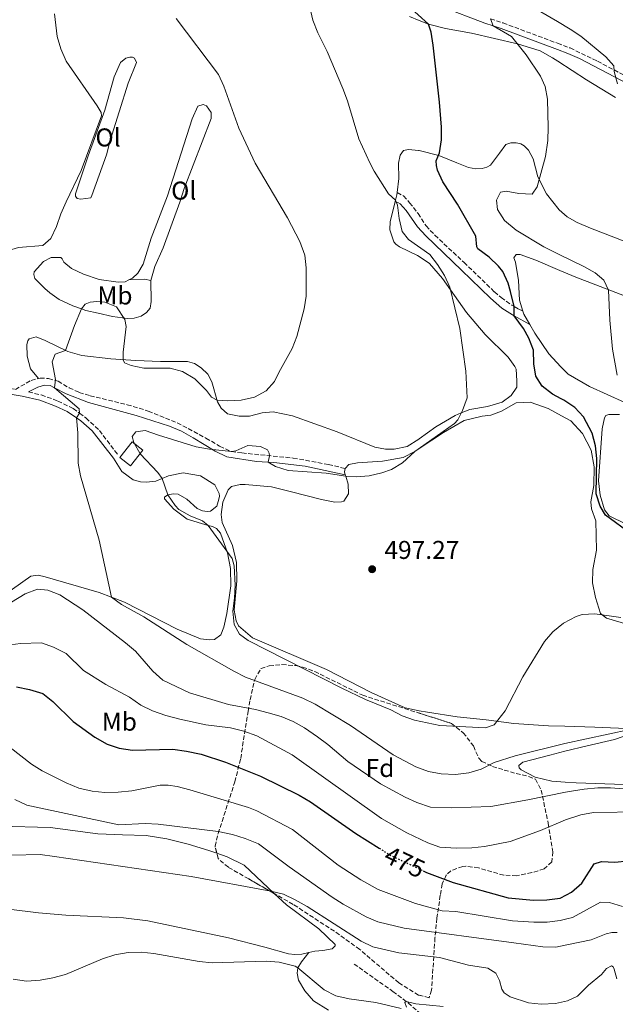
# Model space of a CAD drawing. Units: metres. Extents: x 607771 to 611229, y 4708448 to 4710814.
# Drawn here: x 610489 to 610720, y 4708923 to 4709306 of the extents above; entities that cross this region are included whole.
import ezdxf
from ezdxf.enums import TextEntityAlignment as Align

# ---------------------------------------------------------------- set-up
doc = ezdxf.new("R2010")
doc.units = ezdxf.units.M
doc.header["$MEASUREMENT"] = 0
for name, pattern in [('DGN Style 1', [1.045693079995523, 0.001739921930109024, -1.043953158065414]), ('DGN Style 3', [2.435890702152634, 1.739921930109024, -0.6959687720436097]), ('DGN Style 5', [1.217945351076317, 0.5219765790327072, -0.6959687720436097])]:
    doc.linetypes.add(name, pattern=pattern)
for name, color, linetype, lineweight in [('Barranco lineal', 142, 'DGN Style 3', 13), ('Camino', 7, 'DGN Style 3', 0), ('Cauce permanente no visto', 142, 'DGN Style 1', 13), ('Cota de curva de nivel directora', 7, 'Continuous', 0), ('Cota de punto acotado terreno', 7, 'Continuous', 0), ('Curva de nivel directora', 30, 'Continuous', 30), ('Curva de nivel directora no vista', 30, 'DGN Style 5', 30), ('Curva de nivel intermedia', 30, 'Continuous', 0), ('Edificio', 1, 'Continuous', 13), ('Etiqueta de uso rústico', 92, 'Continuous', 0), ('Etiqueta de zona arbolada', 92, 'Continuous', 0), ('Línea de cambio de uso (parcela vista)', 92, 'Continuous', 0), ('Margen derecho', 7, 'Continuous', 0), ('Punto acotado terreno (símbolo)', 7, 'Continuous', 0), ('Zona arbolada', 92, 'DGN Style 3', 0)]:
    doc.layers.add(name, color=color, linetype=linetype, lineweight=lineweight)
doc.styles.add('Style-Arial', font='arial.ttf')

# ---------------------------------------------------------------- blocks, each defined once
blk = doc.blocks.new('5PATER')
at = {"layer": 'Cauce permanente no visto', "linetype": 'Continuous', "lineweight": 0}
h = blk.add_hatch(color=51, dxfattribs=at)
edge = h.paths.add_edge_path()
edge.add_ellipse((0, 0), major_axis=(-0.1095731443231308, -0.1110710700762829), ratio=0.9994222409660317, start_angle=0, end_angle=360)

msp = doc.modelspace()

# ---------------------------------------------------------------- linework, layer by layer
at = {"layer": 'Barranco lineal', "color": 142, "linetype": 'DGN Style 3', "lineweight": 13}
msp.add_polyline3d([(610618.7199999997, 4708938.460000001, 457.75), (610633.8099999996, 4708927.800000001, 456.6300000000047), (610639.7199999997, 4708923.310000001, 455.4199999999983), (610645.6200000001, 4708918.279999999, 453.929999999993)], dxfattribs=at)
at = {"layer": 'Camino', "color": 7, "linetype": 'DGN Style 3', "lineweight": 0}
for points in [[(610671.7600000009, 4709306.130000002, 505), (610676.6700000016, 4709304.5, 505.3399999999964), (610697.8799999991, 4709296.570000002, 507.1600000000034), (610702.7600000007, 4709294.75, 507.5800000000017), (610713.370000001, 4709289.590000002, 508.7899999999937), (610729.2099999995, 4709281.27, 511.279999999999), (610733.729999999, 4709279.24, 511.979999999996), (610738.4200000007, 4709277.730000001, 512.6699999999983), (610744.6599999992, 4709276.42, 513.529999999999), (610757.9499999996, 4709272.800000001, 515.4400000000024), (610772.4800000006, 4709268.960000001, 517.0399999999937), (610779.7499999992, 4709266.640000001, 518.1699999999985), (610789.0199999985, 4709263.030000002, 519.1699999999984), (610798.6099999996, 4709258.960000001, 519.850000000006), (610802.670000001, 4709257.279999999, 519.9900000000055)], [(610635.4899999984, 4709238.5, 495.3300000000019), (610637.9299999992, 4709237.189999999, 495.729999999996), (610640.3299999976, 4709234.57, 496.1900000000024), (610643.5899999987, 4709230.37, 496.3099999999978), (610646.7100000012, 4709225.58, 496.5000000000001), (610650.1299999988, 4709221.930000001, 496.5399999999937), (610661.479999999, 4709211.310000001, 497.3099999999978), (610673.2899999976, 4709199.930000001, 498.7299999999959), (610675.9299999997, 4709197.680000001, 499), (610680.1000000003, 4709194.740000002, 499.7400000000054), (610681.0300000003, 4709194.16, 499.9999999999999), (610682.690000001, 4709193.140000002, 500.4600000000065), (610684.3799999985, 4709192.439999999, 501.3600000000006)], [(610359.190000001, 4709185.330000003, 478.8200000000071), (610365.0000000002, 4709184.380000002, 479.1900000000024), (610395.7899999976, 4709179.2, 480.6699999999983), (610439.0300000017, 4709170.640000002, 483.3800000000047), (610443.3599999989, 4709170.020000001, 483.6499999999942), (610449.0199999984, 4709169.720000001, 484.3200000000071), (610453.9499999993, 4709168.930000001, 484.529999999999), (610460.9699999979, 4709167.500000002, 485.2700000000041), (610475.3199999998, 4709163.880000001, 486.300000000003), (610486.9999999986, 4709161.930000002, 487.4100000000035), (610493.0799999983, 4709165.460000001, 488.1900000000024), (610496.0100000009, 4709166.210000002, 488.5700000000071)], [(610496.0100000009, 4709166.210000002, 488.5700000000071), (610496.620000001, 4709166.37, 488.6499999999942), (610499.909999999, 4709166.170000002, 489.3600000000007), (610503.579999997, 4709165.119999999, 490.1199999999953), (610507.8299999983, 4709162.610000002, 490.949999999997), (610511.789999999, 4709160.77, 491.8899999999995), (610516.0499999992, 4709159.510000001, 492.8399999999964), (610530.4200000014, 4709156.000000002, 493.9900000000052), (610538.6499999971, 4709153.550000002, 494.1100000000006), (610549.9300000002, 4709149.000000001, 493.7700000000042), (610561.1000000016, 4709142.99, 494.0800000000018), (610566.4300000003, 4709139.87, 494.7700000000042), (610570.999999999, 4709137.750000001, 494.979999999996), (610575.1000000006, 4709137.220000002, 495.320000000007), (610595.0399999984, 4709135.25, 494.8200000000071), (610608.730000001, 4709132.74, 494.8099999999977), (610615.1999999997, 4709131.230000001, 494.7100000000065)], [(610492.0799999969, 4709160.99, 487.8399999999966), (610497.0399999992, 4709159.800000002, 488.1199999999955), (610503.4699999974, 4709157.440000001, 488.8699999999955), (610509.4499999988, 4709154.500000002, 489.7200000000012), (610511.8999999985, 4709152.710000001, 490), (610514.44, 4709150.850000001, 490.2899999999937), (610519.6499999979, 4709145.920000001, 491.1199999999953), (610526.8299999973, 4709136.58, 491.9499999999972)]]:
    msp.add_polyline3d(points, dxfattribs=at)
at = {"layer": 'Curva de nivel directora', "color": 30, "linetype": 'Continuous', "lineweight": 30, "flags": 128}
for points, elevation in [([(610653.229999999, 4709242.74), (610651.1500000004, 4709247.279999999), (610650.7199999989, 4709249.040000001), (610650.6699999998, 4709250.86), (610651.9799999995, 4709254.01), (610652.7499999985, 4709258.990000002), (610652.7399999995, 4709263.970000002), (610651.9500000007, 4709273.690000001), (610649.4200000003, 4709295.900000001), (610648.7199999985, 4709300.859999999), (610647.6999999993, 4709304.04), (610635.6299999993, 4709315.050000003)], 500.0000000000003), ([(610726.7799999999, 4709105.560000001), (610716.5099999993, 4709113.07), (610714.3900000004, 4709116.53), (610712.8399999992, 4709121.289999999), (610713.1299999997, 4709135.030000002), (610712.62, 4709140.070000002), (610711.29, 4709144.890000001), (610707.9999999999, 4709151.280000002), (610704.6200000005, 4709154.970000001), (610700.3699999991, 4709157.78), (610699.3200000008, 4709158.320000002), (610695.9199999988, 4709160.050000002), (610691.8899999987, 4709163.150000002), (610689.4700000002, 4709167.130000001), (610688.6799999991, 4709171.880000004), (610688.5199999983, 4709177.160000003), (610686.7199999989, 4709181.830000001), (610684.5599999996, 4709185.650000001), (610680.9699999999, 4709190.590000001), (610681.0300000003, 4709194.16), (610679.610000001, 4709199.980000001), (610678.69, 4709203.289999999), (610676.5399999998, 4709207.810000001), (610674.8299999998, 4709209.920000001), (610671.2000000001, 4709213.340000001), (610666.9100000006, 4709216.61), (610666.4700000002, 4709217.390000001), (610666.1100000005, 4709221.580000003), (610658.94, 4709234), (610653.229999999, 4709242.74)], 500.0000000000003), ([(610487.4300000002, 4709046.29), (610492.5099999984, 4709045.279999999), (610497.6200000002, 4709043.690000001), (610501.5999999989, 4709040.529999999), (610509.4299999987, 4709032.830000003), (610517.8199999996, 4709026.640000001), (610522.6499999998, 4709023.990000002), (610527.3999999996, 4709022.42), (610532.5899999996, 4709021.670000002), (610548.2200000002, 4709022.050000002), (610553.4699999985, 4709021.289999999), (610559.2099999984, 4709020.12), (610568.6799999989, 4709016.91), (610582.3099999991, 4709011.52), (610597.3299999994, 4709004.09), (610601.7899999986, 4709001.52), (610619.3899999984, 4708989.270000001), (610628.4999999991, 4708983.53)], 475), ([(610645.5899999992, 4708974.730000001), (610646.899999999, 4708974.109999999), (610657.2100000001, 4708970.220000003), (610678.5999999985, 4708964.230000002), (610688.5299999992, 4708963.270000001), (610693.6900000003, 4708963.430000001), (610698.9000000005, 4708964.12), (610701.319999999, 4708965.390000002), (610703.3199999996, 4708966.449999999), (610707.3499999995, 4708969.84), (610712.1299999983, 4708977.400000001), (610714.9099999989, 4708978.289999999), (610720.1900000006, 4708978.11), (610725.1599999995, 4708978.630000001)], 475)]:
    msp.add_lwpolyline(points, dxfattribs=dict(at, elevation=elevation))
at = {"layer": 'Curva de nivel directora no vista', "color": 30, "linetype": 'DGN Style 5', "lineweight": 30, "elevation": 475, "flags": 128}
msp.add_lwpolyline([(610628.4999999991, 4708983.53), (610632.9699999995, 4708980.720000001), (610645.5899999992, 4708974.730000001)], dxfattribs=at)
at = {"layer": 'Curva de nivel intermedia', "color": 30, "linetype": 'Continuous', "lineweight": 0, "flags": 128}
for points, elevation in [([(610722.4800000016, 4709073.289999999), (610712.4200000011, 4709074.690000001), (610707.5000000015, 4709074.359999999), (610705.1299999999, 4709073.680000001), (610700.2200000016, 4709070.98), (610695.9900000002, 4709067.66), (610692.7400000005, 4709063.9), (610684.3200000004, 4709050.21), (610677.4699999996, 4709036.869999998), (610673.2400000006, 4709031.539999997), (610669.8800000012, 4709030.349999999), (610652.0700000012, 4709031.23), (610642.2099999996, 4709033.25), (610637.4500000009, 4709034.970000001), (610633.0000000007, 4709037.310000001), (610623.2199999995, 4709041.359999999), (610613.9700000003, 4709045.74), (610577.5400000013, 4709064.34), (610574.2100000009, 4709066.76), (610572.100000001, 4709070.470000001), (610571.530000001, 4709075.67), (610572.2199999995, 4709080.73), (610572.4400000006, 4709085.77), (610572.0300000017, 4709093.3), (610571.3000000007, 4709096.13), (610561.9000000019, 4709109.069999999), (610559.7500000015, 4709110.890000001), (610555.0100000007, 4709112.8), (610550.5700000017, 4709115.23), (610549.0600000008, 4709116.84), (610546.26, 4709120.980000001), (610544.0600000005, 4709127.329999999), (610542.3500000007, 4709129.57), (610535.4999999999, 4709136.910000001), (610533.0900000003, 4709141.359999998), (610532.4600000001, 4709143.580000001), (610533.8000000011, 4709145.480000001), (610537.5200000005, 4709145.960000001), (610542.6900000004, 4709144.09), (610557.2300000002, 4709139.649999999), (610562.4299999992, 4709138.730000001), (610571.0000000012, 4709137.749999999), (610572.7300000013, 4709138.06), (610577.3899999993, 4709140.109999999), (610582.3400000003, 4709139.74), (610584.98, 4709138.509999999), (610585.7199999999, 4709137.179999999), (610585.8000000003, 4709136.07), (610585.2900000007, 4709133.63), (610588.1800000007, 4709131.910000001), (610593.0600000002, 4709130.369999998), (610607.8900000006, 4709129.350000001), (610615.4700000001, 4709128.180000001), (610619.5600000005, 4709127.939999999), (610624.5499999995, 4709128.390000001), (610629.5300000017, 4709129.480000001), (610633.3300000015, 4709130.849999999), (610637.6100000018, 4709133.449999998), (610642.3799999994, 4709137.829999999), (610657.8200000002, 4709148.67), (610659.0800000008, 4709150.109999999), (610660.8800000001, 4709153.8), (610662.7300000008, 4709158.619999999), (610662.1600000008, 4709169.01), (610659.8600000008, 4709185.58), (610655.9300000013, 4709201.669999998), (610653.8500000006, 4709206.199999999), (610651.2000000017, 4709210.539999997), (610648.1200000016, 4709214.470000001), (610639.8800000006, 4709220.29), (610637.4100000006, 4709223.430000001), (610636.2900000009, 4709228.430000001), (610635.6200000005, 4709233.63), (610634.8700000015, 4709235.609999999), (610632.0900000009, 4709238.079999999), (610626.5700000002, 4709246.819999999), (610624.8500000011, 4709250.069999999), (610620.610000001, 4709259.439999999), (610616.1600000008, 4709274.150000001), (610614.2899999999, 4709279.039999999), (610608.1900000002, 4709293.349999999), (610604.6200000006, 4709300.699999998), (610602.7000000007, 4709305.630000001), (610600.8299999997, 4709313.600000001)], 495), ([(610457.7100000011, 4709166.189999999), (610457.9400000012, 4709180.369999999), (610458.3300000002, 4709184.140000001), (610459.8800000014, 4709188.91), (610464.9300000007, 4709198.05), (610470.9099999998, 4709206.449999999), (610474.1700000009, 4709210.249999999), (610478.4100000011, 4709213.31), (610483.4, 4709215.689999999), (610488.180000001, 4709217.140000001), (610497.6600000004, 4709217.930000001), (610500.8000000009, 4709220.679999999), (610502.9500000011, 4709225.31), (610504.6200000008, 4709230.25), (610506.6700000004, 4709234.930000001), (610512.5800000003, 4709247.119999998), (610520.4200000013, 4709268.42), (610520.2900000017, 4709269.67), (610518.8400000011, 4709272.279999998), (610506.7900000013, 4709289.599999999), (610504.6200000008, 4709294.380000002), (610503.2500000006, 4709299.179999998), (610502.2000000001, 4709308.05)], 485.0000000000001), ([(610549.5500000002, 4709306.199999999), (610565.9200000007, 4709284.399999999), (610568.0400000018, 4709279.859999999), (610573.850000001, 4709263.55), (610580.2400000015, 4709249.929999998), (610592.800000001, 4709228.679999999), (610597.5799999997, 4709219.539999999), (610599.4999999999, 4709214.140000001), (610600.0800000009, 4709209.179999999), (610600.1400000014, 4709203.359999998), (610600.0600000008, 4709198.210000001), (610599.3299999998, 4709193.26), (610596.3900000006, 4709182.58), (610594.6600000006, 4709177.890000001), (610589.4300000003, 4709168.560000001), (610587.8099999998, 4709165.060000001), (610584.4600000015, 4709161.350000001), (610579.9300000007, 4709158.960000001), (610574.7899999998, 4709157.83), (610569.5800000018, 4709157.529999998), (610565.4300000012, 4709157.74), (610563.2800000008, 4709158.880000001), (610561.3400000008, 4709161.48), (610556.7300000018, 4709166.09), (610551.990000001, 4709168.92), (610547.1500000019, 4709170.15), (610536.8800000012, 4709170.179999999), (610531.9800000016, 4709171.189999999), (610529.4800000006, 4709172.279999998), (610528.8800000014, 4709173.429999999), (610528.8800000014, 4709176.429999999), (610530.0100000004, 4709186.390000001), (610529.6100000001, 4709189.130000002), (610526.2900000009, 4709194.06), (610521.8099999994, 4709195.84), (610518.5900000007, 4709196.109999999), (610516.0300000014, 4709195.949999998), (610514.1400000004, 4709195.100000001), (610512.7100000001, 4709193.239999999), (610509.9100000014, 4709186.789999999), (610506.4300000013, 4709177.07), (610502.4900000007, 4709175.619999999), (610501.23, 4709172.740000002), (610502.6400000004, 4709165.84), (610502.150000001, 4709162.62), (610511.76, 4709154.380000001), (610511.9000000008, 4709152.710000001), (610510.7699999998, 4709150.840000001), (610511.2800000017, 4709145.069999999), (610511.4000000001, 4709133.24), (610512.2899999997, 4709128.320000002), (610519.5600000008, 4709103.26), (610524.390000001, 4709081.099999999), (610528.2000000019, 4709078.26), (610536.8800000012, 4709073.49), (610553.6699999997, 4709062.689999999), (610571.890000001, 4709052.329999999), (610576.4200000016, 4709050)], 490.0000000000001), ([(610677.2100000003, 4709227.640000002), (610674.47, 4709231.899999999), (610674.1799999994, 4709235.619999998), (610675.620000001, 4709238.730000001), (610677.8499999996, 4709239.079999999), (610682.8600000008, 4709238.199999998), (610687.9500000003, 4709237.930000001), (610689.9800000021, 4709240.750000001), (610693.1300000015, 4709252.480000001), (610694.0600000013, 4709258.810000001), (610694.2400000001, 4709263.8), (610693.9200000005, 4709274.83), (610693.050000001, 4709279.75), (610691.2300000016, 4709283.840000001), (610685.6200000013, 4709292.15), (610679.9100000004, 4709299.23), (610672.7700000012, 4709303.390000001), (610671.7600000009, 4709306.13)], 505), ([(610691.3800000013, 4709308.800000001), (610697.7899999997, 4709305.03), (610702.7500000017, 4709302.109999998), (610706.9000000004, 4709299.34), (610716.620000001, 4709291.270000001), (610719.7000000011, 4709287.75), (610719.9500000015, 4709285.609999998), (610721.1800000007, 4709280.760000001)], 510), ([(610721.0900000014, 4709167.430000001), (610719.2499999995, 4709177.649999999), (610718.140000001, 4709188.84), (610717.7200000007, 4709200.550000001), (610715.8299999997, 4709204.42), (610712.4400000012, 4709207.240000002), (610708.1000000006, 4709209.739999999), (610698.7300000007, 4709214.359999999), (610692.4699999999, 4709217.46), (610681.7900000003, 4709223.910000001), (610677.2100000003, 4709227.640000002)], 505), ([(610735.6200000001, 4709005.67), (610718.5099999999, 4709006.98), (610713.5099999997, 4709006.98), (610708.2500000002, 4709006.470000001), (610703.3100000005, 4709005.739999999), (610700.9099999999, 4709005.25), (610686.3400000011, 4709002.279999999), (610671.8600000015, 4708999.710000001), (610656.5800000018, 4708999.140000001), (610648.4600000014, 4708999.409999999), (610643.1500000006, 4709001.289999999), (610638.610000001, 4709003.359999998), (610628.9500000007, 4709008.539999997), (610616.2400000013, 4709017.25), (610608.5400000011, 4709023.869999999), (610604.5500000013, 4709026.88), (610599.4599999995, 4709030.279999999), (610594.9700000013, 4709032.82), (610590.3400000001, 4709034.709999999), (610585.3100000009, 4709036.189999999), (610580.3300000009, 4709037.439999999), (610569.8800000014, 4709039.42), (610554.7400000002, 4709043.920000001), (610544.2999999997, 4709048.919999998), (610540.4200000018, 4709052.3), (610533.7200000007, 4709060.119999999), (610529.8400000003, 4709063.409999999), (610513.2100000005, 4709076.160000001), (610504.2100000017, 4709082.06), (610499.5600000003, 4709083.91), (610495.5900000007, 4709084.259999999), (610490.7400000005, 4709082.490000002), (610477.07, 4709074.100000001)], 485.0000000000001), ([(610730.3499999995, 4708997.67), (610711.9100000014, 4708997.399999999), (610706.9200000003, 4708996.539999999), (610701.0199999994, 4708994.529999999), (610691.2000000003, 4708990.380000001), (610679.4000000008, 4708986.099999999), (610669.4500000019, 4708984.220000001), (610664.480000001, 4708983.66), (610658.5199999998, 4708983.479999999), (610652.1000000003, 4708983.96), (610647.3700000006, 4708985.58), (610639.2400000013, 4708989.439999998), (610629.4300000012, 4708995.09), (610594.6300000015, 4709019.820000002), (610580.9000000008, 4709027.239999999), (610575.8100000013, 4709029.05), (610570.6500000004, 4709030.3), (610561.0600000013, 4709031.5), (610550.8900000014, 4709033.63), (610545.5400000003, 4709035.119999998), (610540.3200000012, 4709036.989999999), (610535.8100000005, 4709039.159999999), (610531.3400000001, 4709042.189999999), (610522.1800000004, 4709047.15), (610513.5200000014, 4709052.58), (610506.7000000017, 4709059.27), (610501.8, 4709061.76), (610497.0800000015, 4709063.369999999), (610488.9100000019, 4709063.179999999), (610477.2199999997, 4709061.539999999)], 480), ([(610576.4200000016, 4709050), (610598.7599999999, 4709041.84), (610603.5900000001, 4709039.470000001), (610617.3900000001, 4709031.27), (610633.9100000004, 4709019.850000001), (610642.7400000016, 4709015.179999999), (610647.6900000003, 4709013.279999998), (610652.6100000021, 4709012.390000002), (610658.170000001, 4709012.13), (610663.3700000001, 4709012.789999999), (610668.1700000013, 4709014.199999999), (610673.2699999998, 4709016.859999999), (610681.4400000015, 4709019.480000001), (610700.7100000011, 4709024.230000001), (610726.0199999999, 4709029.609999998)], 490.0000000000001), ([(610484.9500000012, 4709022.669999998), (610493.2100000002, 4709016.249999999), (610497.4400000013, 4709013.569999999), (610506.7400000021, 4709008.869999998), (610511.6600000015, 4709006.869999998), (610516.8300000017, 4709005.67), (610521.8099999994, 4709005.220000001), (610526.9700000003, 4709005.25), (610532.29, 4709005.869999999), (610543.3200000008, 4709007.980000001), (610546.4000000008, 4709008.029999998), (610549.9500000003, 4709007.480000001), (610554.7900000017, 4709006.159999999), (610577.6100000006, 4708999.269999999), (610580.9400000012, 4708998.039999999), (610594.7600000012, 4708990.8), (610612.5100000007, 4708976.880000001), (610621.3799999999, 4708971.25), (610628.070000002, 4708967.459999999), (610642.6299999999, 4708961.939999999), (610653.01, 4708959.149999999), (610658.3299999997, 4708958.839999998), (610680.3100000005, 4708955.239999999), (610688.6600000011, 4708954.739999999), (610693.8300000011, 4708954.779999999), (610698.8700000015, 4708955.350000001), (610701.4199999997, 4708955.98), (610703.7199999995, 4708956.55), (610714.5800000003, 4708962.56), (610718.1200000008, 4708962.42), (610723.1800000012, 4708960.890000001)], 470), ([(610486.7500000005, 4709002.46), (610491.4700000013, 4709000.180000001), (610527.1600000004, 4708992.539999999), (610537.4400000023, 4708993.07), (610542.4800000003, 4708992.8), (610565.8200000002, 4708990.039999999), (610571.3900000001, 4708988.890000001), (610576.3900000004, 4708987.279999998), (610581.5600000002, 4708985.150000001), (610593.4600000003, 4708976.3), (610610.1500000004, 4708964.520000001), (610614.4800000022, 4708961.76), (610623.4000000006, 4708956.849999999), (610627.9900000016, 4708954.859999999), (610638.1399999993, 4708952.41), (610680.8400000002, 4708946.719999999), (610692.1700000004, 4708945.199999999), (610697.1700000005, 4708945.029999999), (610701.5200000001, 4708945.949999998), (610710.880000001, 4708947.91), (610716.7199999995, 4708950.220000001), (610718.920000001, 4708950.760000001), (610721.0100000009, 4708950.720000001)], 465.0000000000001), ([(610485.5999999995, 4708980.849999998), (610496.600000001, 4708981.009999999), (610502.1599999999, 4708980.260000001), (610555.3700000006, 4708972.5), (610586.4000000015, 4708966.809999999), (610591.2400000008, 4708965.57), (610595.8300000018, 4708963.460000001), (610600.4600000009, 4708960.84), (610621.5099999995, 4708947.339999998), (610626.0100000012, 4708945.17), (610636.0700000018, 4708942.850000001), (610651.9800000018, 4708941.009999998), (610663.2100000014, 4708938.029999998), (610670.7900000009, 4708936.810000001), (610673.8300000007, 4708934.890000001), (610675.2200000011, 4708932.000000001), (610676.2100000011, 4708928.619999999), (610677.0400000004, 4708927.3), (610679.4600000011, 4708925.710000001), (610686.5500000011, 4708923.390000001), (610691.5300000011, 4708922.87), (610697.1100000001, 4708923.08), (610701.7500000005, 4708924.119999999), (610705.6200000016, 4708925.99), (610709.8700000008, 4708930.269999999), (610714.9400000002, 4708934.430000001), (610716.8899999993, 4708936.759999999), (610718.9099999998, 4708937.710000002), (610719.4400000018, 4708937.309999999), (610719.8500000008, 4708936.439999999), (610720.8700000001, 4708932.680000001)], 460.0000000000001), ([(610486.1600000004, 4708932.57), (610491.3200000015, 4708931.84), (610496.63, 4708932.180000001), (610501.5499999997, 4708933.08), (610506.4100000013, 4708934.390000001), (610520.9199999997, 4708940.409999999), (610525.7000000008, 4708941.999999999), (610530.8399999995, 4708942.91), (610535.8399999996, 4708943.09)], 455), ([(610535.8399999996, 4708943.09), (610540.8900000011, 4708942.49), (610558.5199999999, 4708939.41), (610563.4999999999, 4708938.960000001), (610584.5500000009, 4708939.569999998), (610589.5399999998, 4708939.210000001), (610595.7400000002, 4708937.57), (610596.8300000011, 4708937.000000001), (610607.0800000015, 4708928.470000002), (610611.6800000014, 4708926.12), (610616.8600000005, 4708924.91), (610627.2300000016, 4708923.429999999), (610636.9800000016, 4708921.189999999)], 455), ([(610639.1000000006, 4708921.720000001), (610638.4500000001, 4708923.470000001), (610639.0400000003, 4708923.86), (610642.7500000005, 4708922.939999999), (610653.360000001, 4708921.949999999)], 455)]:
    msp.add_lwpolyline(points, dxfattribs=dict(at, elevation=elevation))
at = {"layer": 'Edificio', "color": 1, "linetype": 'Continuous', "lineweight": 13, "elevation": 495.6000000000059, "flags": 128}
msp.add_lwpolyline([(610536.5300000003, 4709138.34), (610531.75, 4709132.230000001), (610527.5800000001, 4709135.480000001), (610532.3499999996, 4709141.59), (610536.5300000003, 4709138.34)], close=True, dxfattribs=at)
at = {"layer": 'Edificio', "color": 51, "linetype": 'Continuous', "lineweight": 13, "elevation": 495.6000000000059, "flags": 128}
msp.add_lwpolyline([(610531.75, 4709132.230000001), (610527.5800000001, 4709135.480000001), (610532.3499999996, 4709141.59), (610536.5300000003, 4709138.34), (610531.75, 4709132.230000001)], dxfattribs=at)
at = {"layer": 'Línea de cambio de uso (parcela vista)', "color": 92, "linetype": 'Continuous', "lineweight": 0, "extrusion": (-0.1243083131668602, 0.716165224565847, 0.686771297012448), "elevation": 3297008.164142593, "flags": 128}
msp.add_lwpolyline([(-1406894.43130226, -3114440.693783993), (-1406900.497872569, -3114439.648210138), (-1406902.868284424, -3114438.16239466)], dxfattribs=at)
at = {"layer": 'Línea de cambio de uso (parcela vista)', "color": 92, "linetype": 'Continuous', "lineweight": 0, "extrusion": (-0.07508414359133486, -0.06887313902858208, 0.994795889668582), "elevation": -369690.8284421287, "flags": 128}
msp.add_lwpolyline([(-3057531.387463632, 3614445.167274083), (-3057535.824806808, 3614446.148745191), (-3057537.010815748, 3614446.737627857)], dxfattribs=at)
at = {"layer": 'Línea de cambio de uso (parcela vista)', "color": 92, "linetype": 'Continuous', "lineweight": 0, "extrusion": (-0.1440038180956406, 0.07958105730126135, 0.9863720168844466), "elevation": 287314.690167029, "flags": 128}
msp.add_lwpolyline([(-4416971.248724391, -1719465.176992768), (-4416972.064541633, -1719466.027899478), (-4416973.340781989, -1719466.453352832)], dxfattribs=at)
at = {"layer": 'Línea de cambio de uso (parcela vista)', "color": 92, "linetype": 'Continuous', "lineweight": 0}
for points in [[(610640.3300000001, 4709307.029999999, 498.6900000000023), (610644.0899999999, 4709305.504600001, 499.3583000000072), (610647.7000000002, 4709304.039999999, 500), (610654.2999999998, 4709302.27, 501.2599999999948), (610664.4000000004, 4709300.529999999, 502.3600000000006), (610682.3200000003, 4709296.41, 505), (610691.04, 4709293.630000001, 505.6100000000006), (610695.9299999997, 4709290.960000001, 506.2299999999959), (610697.9500000002, 4709289.640000001, 506.3699999999953), (610709.1500000004, 4709282.350000001, 507.179999999993), (610720.4199999999, 4709275.529999999, 508.8999999999942)], [(610512.4400000004, 4709235.930000001, 485.3999999999942), (610511.0499999998, 4709236.25, 485.3999999999942), (610510.2999999998, 4709237.100000001, 485.4799999999959), (610510.3399999999, 4709237.980000001, 485.5200000000041), (610515.2300000006, 4709252.76, 486.1199999999953), (610521.7699999996, 4709270.57, 486.4499999999971), (610525.4600000001, 4709283.5, 486.7400000000052), (610527.9199999999, 4709289.100000001, 487.1499999999942), (610529.9800000006, 4709290.84, 487.3099999999977), (610531.4299999997, 4709291.24, 487.3800000000047), (610532.5899999999, 4709291.130000001, 487.3800000000047), (610533.2599999999, 4709290.789999999, 487.3800000000047), (610534.04, 4709289.060000001, 487.2599999999948), (610530.7800000003, 4709281.100000001, 486.9499999999971), (610523.8600000005, 4709258.76, 486.1399999999995), (610522.4199999999, 4709253.189999999, 486.1199999999953), (610516.7000000002, 4709237.359999999, 485.8099999999977), (610516.29, 4709236.480000001, 485.8099999999977), (610512.4400000004, 4709235.930000001, 485.3999999999942)], [(610531.0499999998, 4709204.52, 485.9499999999971), (610532.5700000003, 4709205.279999999, 486.0500000000029), (610534.6200000001, 4709207.16, 486.1900000000023), (610536.6299999999, 4709210.640000001, 486.3099999999977), (610539.8300000001, 4709220.789999999, 486.3800000000047), (610546.1200000001, 4709237.210000001, 486.6699999999983), (610555.7999999998, 4709267.130000001, 487.4799999999959), (610557.9100000003, 4709272.140000001, 488.3399999999965), (610560.0800000001, 4709272.710000001, 488.5800000000018), (610561.3300000001, 4709272.24, 488.7700000000041), (610563.0800000001, 4709269.67, 488.8399999999965), (610563.1500000004, 4709267.34, 488.7700000000041), (610552.5899999999, 4709240.16, 487.9600000000065), (610550.9199999999, 4709234.730000001, 487.929999999993), (610544.4600000001, 4709216.99, 487.4100000000035), (610541.25, 4709209.76, 487.5299999999989), (610539.6600000003, 4709204.25, 487.7899999999936)], [(610724.4199999999, 4709219.369999999, 509.4700000000012), (610710.6699999999, 4709224.689999999, 508.4900000000052), (610705.4400000004, 4709226.91, 507.7100000000065), (610701.5700000003, 4709229.029999999, 507.0899999999965), (610698.5499999998, 4709231.800000001, 506.6699999999983), (610693.5599999996, 4709238.029999999, 505.6600000000035), (610690.2199999997, 4709244.57, 505.0099999999948), (610688.3399999999, 4709251.58, 504.1499999999942), (610686.5099999999, 4709254.960000001, 503.6399999999995), (610684.9299999997, 4709256.66, 503.1900000000023), (610683.5199999996, 4709257.49, 503.0899999999965), (610681.7699999996, 4709257.880000001, 503.070000000007), (610679.7300000006, 4709257.890000001, 502.8300000000018), (610677.7100000001, 4709257.180000001, 502.4499999999971), (610675.3300000001, 4709253.9, 501.9199999999983), (610671.75, 4709249.210000001, 501.7100000000065), (610670.3899999997, 4709248.439999999, 501.7100000000065), (610668.5899999999, 4709247.880000001, 501.6100000000006), (610666.04, 4709247.800000001, 501.4700000000012)], [(610666.04, 4709247.800000001, 501.4700000000012), (610663.1900000004, 4709248.300000001, 501.320000000007), (610658.6900000004, 4709250.060000001, 501.1600000000035), (610651.6799999997, 4709252.890000001, 500), (610644.0899999999, 4709254.874600001, 498.6736999999994), (610643.8399999999, 4709254.939999999, 498.6300000000047), (610639.8300000001, 4709255.33, 497.9400000000023), (610637.9500000002, 4709254.84, 497.320000000007), (610636.6200000001, 4709253.060000001, 496.8899999999995), (610636.0499999998, 4709249.980000001, 496.4400000000023), (610636.0800000001, 4709243.939999999, 495.8899999999995), (610635.4900000002, 4709238.5, 495.3300000000018)], [(610634.6799999997, 4709234.890000001, 494.9100000000035), (610634.8700000001, 4709235.609999999, 495), (610635.3899999997, 4709237.66, 495.2400000000052), (610635.4900000002, 4709238.5, 495.3300000000018)], [(610496.0099999999, 4709166.210000001, 488.570000000007), (610492.8399999999, 4709169.980000001, 488.0899999999965), (610491.5300000003, 4709174.890000001, 487.8300000000018), (610491.4000000004, 4709179.4, 487.7599999999948), (610491.7999999998, 4709180.869999999, 487.8699999999953), (610492.3600000005, 4709181.609999999, 487.9700000000012), (610495.0300000003, 4709182.350000001, 488.2299999999959), (610498.5599999996, 4709180.99, 488.6600000000035), (610507.4299999997, 4709176.67, 490.0899999999965), (610512.79, 4709175.15, 490.4700000000012), (610524.1100000005, 4709173.810000001, 490.2299999999959), (610533.8200000003, 4709173.220000001, 489.6900000000023), (610543.3700000001, 4709172.77, 489.1900000000023), (610553.9199999999, 4709172.789999999, 489.0200000000041), (610556.6399999997, 4709172.07, 489.0200000000041), (610559.2400000002, 4709170.4, 489.0399999999936), (610561.8600000005, 4709167.850000001, 489.0899999999965), (610563.3300000001, 4709164.84, 489.3300000000018), (610565.5999999996, 4709157.180000001, 490.0899999999965), (610566.9800000006, 4709154.600000001, 490.1900000000023), (610569.4500000002, 4709152.49, 490.2599999999948), (610574.0599999996, 4709151.539999999, 490.2799999999989), (610577.9900000002, 4709151.58, 490.2799999999989), (610582.9800000006, 4709152.890000001, 490.4700000000012), (610587.2699999996, 4709153.230000001, 490.4700000000012), (610594.7400000002, 4709151.630000001, 490.570000000007), (610612.1100000005, 4709145.439999999, 491.3800000000047), (610626.8399999999, 4709139.539999999, 492.070000000007), (610630.9400000004, 4709138.710000001, 492.3600000000006), (610634.29, 4709138.74, 492.9499999999971), (610639.3600000005, 4709139.76, 493.0299999999989), (610643.8600000005, 4709142.59, 493.2899999999936), (610644.0899999999, 4709142.7566, 493.3160999999964), (610650.5700000003, 4709147.449999999, 494.0500000000029), (610658.0099999999, 4709151.82, 494.7200000000012), (610660.4000000004, 4709152.800000001, 495), (610663.6900000004, 4709154.17, 495.3899999999995), (610670.6500000004, 4709155.24, 495.7899999999936), (610676.3600000005, 4709156.939999999, 496.1499999999942), (610679.7699999996, 4709159.59, 496.6000000000058), (610682.0099999999, 4709162.859999999, 497.0800000000018), (610682.0800000001, 4709165.26, 497.179999999993), (610681.7300000006, 4709169.77, 497.179999999993), (610681.2599999999, 4709170.92, 497.179999999993), (610678.6100000005, 4709174.480000001, 497.0800000000018), (610669.6799999997, 4709183.32, 496.0299999999989), (610662.4400000004, 4709191.92, 495.4100000000035), (610656.25, 4709200.67, 495), (610653.0999999996, 4709205.119999999, 494.7899999999936), (610648.0499999998, 4709210.939999999, 494.070000000007), (610644.0899999999, 4709213.596899999, 493.8331000000035), (610643.3700000001, 4709214.08, 493.7899999999936), (610636.3499999996, 4709217.439999999, 493.4100000000035), (610634.9400000004, 4709218.42, 493.4499999999971), (610634.1799999997, 4709219.34, 493.4499999999971), (610632.5899999999, 4709223.960000001, 493.7400000000052), (610632.7100000001, 4709227.24, 494), (610634.6799999997, 4709234.890000001, 494.9100000000035)], [(610684.3799999999, 4709192.439999999, 501.3600000000006), (610683.1200000001, 4709196.699999999, 501.570000000007), (610682.7100000001, 4709204.289999999, 501.9499999999971), (610681.5199999996, 4709211.42, 502.1300000000047), (610680.8300000001, 4709213.109999999, 502.1000000000058), (610681.8300000001, 4709214.480000001, 502.1000000000058), (610683.3099999996, 4709214.49, 502.1300000000047), (610689.4400000004, 4709212.17, 502.429999999993), (610698.7999999998, 4709208.230000001, 503.0899999999965), (610705.0199999996, 4709205.619999999, 503.5299999999989), (610730.0300000003, 4709195.980000001, 506.8500000000058)], [(610539.6600000003, 4709204.25, 487.7899999999936), (610539.75, 4709196.17, 488.0299999999989), (610539.4600000001, 4709193.609999999, 488.3099999999977), (610537.9800000006, 4709191.9, 488.7200000000012), (610535.8399999999, 4709190.449999999, 489.2200000000012), (610533.1699999999, 4709189.640000001, 489.7899999999936), (610530.6299999999, 4709189.57, 489.9600000000065), (610524.7000000002, 4709190.34, 490.320000000007), (610519.2100000001, 4709191.560000001, 490.4400000000023), (610514.3700000001, 4709192.66, 490.1999999999971), (610512.7100000001, 4709193.24, 490), (610509.3700000001, 4709194.41, 489.6000000000058), (610503.9800000006, 4709196.869999999, 488.7400000000052), (610500.4100000003, 4709199.460000001, 488.1000000000058), (610498.4600000001, 4709201.15, 487.4100000000035), (610494.4900000002, 4709205.109999999, 486.429999999993), (610494.1500000004, 4709206.699999999, 486.2400000000052), (610494.2699999996, 4709207.65, 486.1699999999983), (610497.8600000005, 4709211.689999999, 485.8999999999942), (610500.9500000002, 4709213.24, 485.7400000000052), (610504.5899999999, 4709213.27, 485.6399999999995), (610505.1100000005, 4709212.779999999, 485.5500000000029), (610505.8799999999, 4709211.42, 485.5200000000041), (610508.79, 4709208.949999999, 485.5500000000029), (610513.4500000002, 4709206.76, 485.6199999999953), (610519.5499999998, 4709204.680000001, 485.6900000000023), (610527.0099999999, 4709203.66, 485.8600000000006), (610529.6200000001, 4709203.810000001, 485.8600000000006), (610531.0499999998, 4709204.52, 485.9499999999971)], [(610743.8399999999, 4709145.109999999, 506.5599999999977), (610740.5099999999, 4709149.390000001, 506.2299999999959), (610736.4738999996, 4709151.669700001, 505.9639000000025), (610735.9600000001, 4709151.960000001, 505.929999999993), (610724.0199999996, 4709156.84, 504.8000000000029), (610710.2599999999, 4709163.060000001, 503.8500000000058), (610701.9500000002, 4709167.859999999, 502.8099999999977), (610699.1900000004, 4709170.789999999, 502.3899999999995), (610694.5199999996, 4709175.730000001, 501.679999999993), (610689.0099999999, 4709183.84, 501.1199999999953), (610687.0300000003, 4709187.24, 501.1999999999971)], [(610615.2000000002, 4709131.230000001, 494.7100000000065), (610616.6900000004, 4709132.800000001, 494.75), (610620.0199999996, 4709133.41, 494.8699999999953), (610629.8300000001, 4709133.99, 494.7799999999989), (610637.7999999998, 4709135.460000001, 494.8500000000058), (610642.3799999999, 4709137.83, 494.8899999999995), (610644.0899999999, 4709138.9736, 495.0135000000009), (610653.4600000001, 4709145.24, 495.6900000000023), (610661.4800000006, 4709149.92, 496.3300000000018), (610668.4900000002, 4709151.58, 496.5399999999936), (610671.9000000004, 4709151.970000001, 496.8300000000018), (610676.0800000001, 4709153.480000001, 497.070000000007), (610681.7599999999, 4709156.699999999, 497.1100000000006), (610687.2000000002, 4709156.970000001, 497.679999999993), (610694.25, 4709154.539999999, 498.0299999999989), (610699.3799999999, 4709151.730000001, 498.3600000000006), (610703.0099999999, 4709149.75, 498.6000000000058), (610707.5899999999, 4709144.800000001, 499.1300000000047), (610710.9299999997, 4709138.369999999, 499.0099999999948), (610712.1200000001, 4709131.810000001, 498.7200000000012), (610711.9500000002, 4709124.560000001, 498.4499999999971), (610710.8700000001, 4709118.210000001, 498.2100000000065), (610711.0099999999, 4709115.49, 498), (610712.75, 4709110.859999999, 497.820000000007), (610712.9600000001, 4709099.42, 497.2299999999959), (610711.5499999998, 4709091.930000001, 496.6699999999983), (610711.4800000006, 4709086.720000001, 496.429999999993), (610712.6699999999, 4709080.949999999, 495.8899999999995), (610714.5300000003, 4709074.730000001, 495.1199999999953), (610716.9299999997, 4709072.939999999, 494.9400000000023), (610736.2400000002, 4709067.220000001, 494.5)], [(610724.54, 4709109.49, 500.6199999999953), (610717.9500000002, 4709112.720000001, 500.1999999999971), (610716.1100000005, 4709115.08, 500.1399999999995), (610714.4800000006, 4709120.84, 500.320000000007), (610713.75, 4709126.390000001, 500.5299999999989), (610715.2699999996, 4709146.57, 501.679999999993), (610716.1399999997, 4709150.880000001, 502.070000000007), (610716.7000000002, 4709151.789999999, 502.1600000000035), (610717.8300000001, 4709152.25, 502.2200000000012), (610722.0199999996, 4709152.180000001, 502.2200000000012)], [(610525.1100000005, 4709135.27, 491.9499999999971), (610528.3300000001, 4709129.99, 491.9799999999959), (610532.79, 4709126.84, 492.7200000000012), (610535.6500000004, 4709126.050000001, 492.9600000000065), (610537.9800000006, 4709125.9, 493.3699999999953), (610541.54, 4709126.300000001, 494.25), (610544.0599999996, 4709127.33, 495), (610546.5, 4709128.33, 495.7299999999959), (610552.2199999997, 4709129.52, 496.7799999999989), (610559.0300000003, 4709128.34, 497.3000000000029), (610564.5199999996, 4709124.859999999, 497.8699999999953), (610566.29, 4709121.49, 497.9900000000052), (610566.3200000003, 4709120.470000001, 498.0200000000041), (610566.1399999997, 4709119.300000001, 498.0200000000041), (610565.3499999996, 4709116.51, 497.8300000000018), (610562.9299999997, 4709114.619999999, 497.679999999993), (610561.6200000001, 4709114.51, 497.5599999999977), (610559.7199999997, 4709114.74, 497.3000000000029), (610557.6500000004, 4709115.630000001, 497.179999999993), (610553.6900000004, 4709119.230000001, 496.4400000000023), (610550.3499999996, 4709121.24, 495.8500000000058), (610548.4600000001, 4709121.4, 495.5399999999936), (610546.2599999999, 4709120.980000001, 495), (610544.9299999997, 4709120.060000001, 494.3699999999953), (610544.9500000002, 4709119.33, 494.1300000000047), (610548.6299999999, 4709115.359999999, 494.25), (610553.8499999996, 4709111.439999999, 494.5800000000018), (610561.9000000004, 4709109.07, 494.9400000000023), (610563.6100000005, 4709108.67, 495.1100000000006), (610565.2400000002, 4709107.91, 495.1100000000006), (610566.75, 4709106.07, 495.1100000000006), (610569.5099999999, 4709098.449999999, 495.1100000000006), (610570.6399999997, 4709092.34, 494.6300000000047), (610570.7699999996, 4709085.58, 494.1300000000047), (610569.2699999996, 4709074.76, 493.4900000000052), (610568.1100000005, 4709069.480000001, 493.4400000000023), (610566.8899999997, 4709066.460000001, 493.3699999999953), (610564.3899999997, 4709064.640000001, 493.1300000000047), (610562.3600000005, 4709064.58, 492.9100000000035), (610559, 4709064.99, 492.7899999999936), (610549.9299999997, 4709068.65, 492.4100000000035), (610529.4500000002, 4709079.189999999, 490.6499999999942), (610524.3899999997, 4709081.100000001, 490), (610519.5899999999, 4709082.91, 489.3800000000047), (610498.5099999999, 4709089.060000001, 487.7100000000065), (610495.79, 4709089.710000001, 487.570000000007), (610493.04, 4709089.34, 487.3999999999942), (610478.6299999999, 4709079.16, 486.9499999999971)], [(610727.7199999997, 4709029.980000001, 490.070000000007), (610712.4199999999, 4709030.640000001, 491.5299999999989), (610700.6399999997, 4709030.91, 492.8899999999995), (610694.4000000004, 4709031.050000001, 493.6100000000006), (610680.7999999998, 4709032.07, 494.4400000000023), (610670.1399999997, 4709033.449999999, 495.4499999999971), (610658.8200000003, 4709034.65, 495.9499999999971), (610647.2599999999, 4709036.350000001, 496.7299999999959), (610644.0899999999, 4709036.9724, 496.7409000000043), (610638.5499999998, 4709038.060000001, 496.7599999999948), (610625.4100000003, 4709044.08, 496.8300000000018), (610607.9600000001, 4709053.029999999, 497.0200000000041), (610579.2000000002, 4709065.289999999, 495.8999999999942), (610573.75, 4709070.01, 495.8999999999942), (610572.8200000003, 4709071.880000001, 495.9700000000012), (610572.04, 4709076.15, 496.1600000000035), (610573.0899999999, 4709087.539999999, 496.6199999999953), (610572.9500000002, 4709094.67, 496.7100000000065), (610571.4500000002, 4709101.26, 497.1600000000035), (610567.4699999997, 4709110.17, 497.7599999999948), (610567.0199999996, 4709113.289999999, 497.929999999993), (610567.6100000005, 4709118.039999999, 497.929999999993), (610569.7199999997, 4709122.83, 498.0200000000041), (610571.0599999996, 4709124.25, 498.070000000007), (610574.4699999997, 4709124.939999999, 498.1199999999953), (610576.3600000005, 4709124.99, 498.2799999999989), (610586.6500000004, 4709124.060000001, 498.3300000000018), (610594.3499999996, 4709122.17, 498.3600000000006), (610606.0199999996, 4709119.16, 497.8099999999977), (610611.2199999997, 4709118.15, 497.3800000000047), (610613.8399999999, 4709118.16, 496.8999999999942), (610614.7800000003, 4709118.470000001, 496.6600000000035), (610616.5899999999, 4709121.369999999, 495.7100000000065), (610616.4000000004, 4709125.08, 495.3999999999942), (610615.4699999997, 4709128.180000001, 495), (610615.29, 4709128.789999999, 494.9199999999983)], [(610727.4600000001, 4709008.109999999, 485.679999999993), (610705.1299999999, 4709008.939999999, 486.2700000000041), (610700.8700000001, 4709009.210000001, 486.679999999993), (610695.6100000005, 4709009.539999999, 487.1900000000023), (610689.1399999997, 4709011.07, 488.1399999999995), (610683.6799999997, 4709013.970000001, 488.9400000000023), (610682.9900000002, 4709014.75, 489.0599999999977), (610682.75, 4709015.66, 489.0899999999965), (610684.3300000001, 4709017.029999999, 489.2100000000065), (610694.8399999999, 4709019.730000001, 488.6499999999942), (610700.7400000002, 4709021.199999999, 488.5500000000029), (610709.4199999999, 4709023.369999999, 488.4100000000035), (610720.0499999998, 4709025.720000001, 488.6499999999942), (610726.3799999999, 4709028.039999999, 489.179999999993)], [(610452.1754000002, 4708994.294600001, 460.1781000000047), (610453.3099999996, 4708993.980000001, 460.1900000000023), (610461.5599999996, 4708992.65, 460.3099999999977), (610470.0800000001, 4708992.26, 460.5500000000029), (610480.7400000002, 4708992.109999999, 461.3800000000047), (610500.5099999999, 4708991.52, 462.1000000000058), (610519.0499999998, 4708989.09, 462.4799999999959), (610528.6100000005, 4708988.680000001, 462.6900000000023), (610537.8200000003, 4708988.42, 463.3099999999977), (610545.9000000004, 4708987.09, 463.1499999999942), (610554.1200000001, 4708985.060000001, 462.8800000000047), (610562.1699999999, 4708982.67, 462.1699999999983), (610565.3021, 4708981.553900001, 461.9536999999983)], [(610565.3021, 4708981.553900001, 461.9536999999983), (610569.4100000003, 4708980.09, 461.6699999999983), (610575.9699999997, 4708976.84, 460.9700000000012), (610587.6404999997, 4708965.873600001, 459.8392000000022)], [(610587.6404999997, 4708965.873600001, 459.8392000000022), (610592.3799999999, 4708961.42, 459.3800000000047), (610605.0599999996, 4708952.180000001, 458.7799999999989), (610611.3600000005, 4708946.08, 458.4499999999971), (610611.3700000001, 4708945.550000001, 458.4199999999983), (610610.2400000002, 4708944.41, 458.0399999999936), (610606.5300000003, 4708943.720000001, 457.5899999999965), (610603.4600000001, 4708943.4, 456.8000000000029), (610601.1299999999, 4708942.9, 456.5099999999948)], [(610601.1299999999, 4708942.9, 456.5099999999948), (610598.3600000005, 4708942.32, 456.1600000000035), (610595.6299999999, 4708942.119999999, 456.1300000000047), (610593.2300000006, 4708942.4, 455.9400000000023), (610583.9500000002, 4708945.039999999, 455.8000000000029), (610569.8099999996, 4708948.58, 455.9199999999983), (610538.4500000002, 4708955.289999999, 456.5399999999936), (610528.9699999997, 4708956.470000001, 456.6100000000006), (610506.6299999999, 4708957.449999999, 456.9900000000052), (610495.9500000002, 4708958.42, 457.179999999993), (610473.7300000006, 4708961.140000001, 457.5200000000041)], [(610601.1299999999, 4708942.9, 456.5099999999948), (610598.2199999997, 4708939.369999999, 455.6199999999953), (610596.8300000001, 4708937, 455.0899999999965), (610596.5499999998, 4708934.84, 454.6600000000035), (610597.1500000004, 4708932.180000001, 454.0899999999965), (610599.54, 4708927.99, 453.3099999999977), (610602.9699999997, 4708924.189999999, 452.6600000000035), (610608.7300000006, 4708920.460000001, 452.2799999999989)]]:
    msp.add_polyline3d(points, dxfattribs=at)
at = {"layer": 'Margen derecho', "color": 7, "linetype": 'Continuous', "lineweight": 0}
for points in [[(610652.5399999984, 4709310.880000002, 503.6100000000007), (610669.6099999985, 4709304.42, 504.6499999999942), (610672.769999999, 4709303.390000002, 505), (610675.8799999983, 4709302.37, 505.3399999999964), (610697.8999999991, 4709294.140000002, 507.2400000000052), (610701.870000001, 4709292.66, 507.5800000000017), (610706.4200000019, 4709290.650000001, 508.0200000000042), (610728.2199999995, 4709279.230000001, 511.279999999999), (610732.2699999996, 4709277.41, 511.8800000000047), (610736.0499999992, 4709273.480000001, 512.1199999999955), (610737.5399999978, 4709270.890000002, 512.1199999999955), (610738.7399999981, 4709263.12, 511.9900000000051)], [(610634.6799999992, 4709234.890000002, 494.9100000000037), (610635.6999999986, 4709234.7, 495.3399999999965), (610636.5900000003, 4709234.140000002, 495.6300000000048), (610638.9299999983, 4709231.590000001, 495.8899999999995), (610643.4099999999, 4709225.170000002, 496.1100000000006), (610646.5700000004, 4709221.690000001, 496.2200000000013), (610660.5399999982, 4709208.380000001, 497.1300000000048), (610671.7499999999, 4709197.380000002, 498.5599999999977), (610676.1599999998, 4709193.580000003, 499.2500000000001), (610680.3500000007, 4709190.930000001, 499.8800000000048), (610680.9699999976, 4709190.590000001, 499.9999999999999), (610687.0300000017, 4709187.24, 501.1999999999971)], [(610460.4899999973, 4709165.390000002, 485.2700000000041), (610474.8799999994, 4709161.760000002, 486.300000000003), (610489.6099999994, 4709159.32, 487.6999999999971), (610496.4200000021, 4709157.730000001, 488.1199999999955), (610502.6099999992, 4709155.440000001, 488.8699999999955), (610507.0899999985, 4709153.340000002, 489.550000000003), (610510.7699999998, 4709150.840000001, 490), (610512.3700000001, 4709149.75, 490.1999999999972), (610516.7899999992, 4709145.9, 490.9400000000023), (610525.1099999985, 4709135.270000001, 491.9499999999972)], [(610492.0799999969, 4709160.99, 487.8399999999966), (610495.6700000011, 4709162.77, 488.7400000000052), (610498.3400000001, 4709163.570000002, 489.3200000000069), (610500.5300000004, 4709163.490000002, 489.6999999999971), (610502.1499999987, 4709162.62, 490), (610506.6700000004, 4709160.180000002, 490.8399999999965), (610515.3599999986, 4709156.859999999, 492.6499999999943), (610534, 4709151.810000001, 494.350000000006), (610546.9400000017, 4709147.600000001, 494.0399999999936), (610551.5500000007, 4709145.65, 494.0399999999936), (610556.1000000016, 4709143.100000001, 494.1399999999995), (610564.699999998, 4709137.930000001, 495.2299999999959), (610569.2199999975, 4709135.790000001, 495.6199999999953), (610580.7499999988, 4709133.880000002, 495.2100000000065), (610587.5500000005, 4709133.5, 494.8899999999995), (610599.6799999987, 4709132.070000002, 494.8500000000058), (610615.2899999992, 4709128.790000003, 494.9199999999983)]]:
    msp.add_polyline3d(points, dxfattribs=at)
at = {"layer": 'Zona arbolada', "color": 92, "linetype": 'DGN Style 3', "lineweight": 0}
msp.add_polyline3d([(610695.5899999999, 4708978.16, 485.6100000000006), (610692.6100000005, 4708975.449999999, 485.3300000000018), (610687.8499999996, 4708974, 485.0899999999965), (610681.9100000003, 4708972.800000001, 484.9499999999971), (610677, 4708972.980000001, 484.7599999999948), (610667.1600000003, 4708975.83, 484.2100000000065), (610662.2400000002, 4708976.5, 483.8500000000058), (610660.9800000006, 4708976.41, 483.75), (610656.3899999997, 4708974.75, 483.1999999999971), (610654.5300000003, 4708973.02, 482.8999999999942), (610653.0300000003, 4708969.630000001, 482.2799999999989), (610652.2400000002, 4708965.180000001, 480.4400000000023), (610650.9400000004, 4708956.27, 475.8099999999977), (610650.1799999997, 4708948.689999999, 472.3399999999965), (610648.8499999996, 4708928.289999999, 463.9100000000035), (610647.9199999999, 4708925.350000001, 463.2400000000052), (610643.8099999996, 4708926.390000001, 463.1499999999942), (610636.0999999996, 4708931.119999999, 463.4799999999959), (610620.9100000003, 4708944.130000001, 464.7700000000041), (610613.0899999999, 4708949.850000001, 465.8099999999977), (610595.0099999999, 4708961.66, 469.3999999999942), (610577.7300000006, 4708971.539999999, 470.8000000000029), (610569.8300000001, 4708976.07, 471.8800000000047), (610565.7999999998, 4708979.439999999, 472.8300000000018), (610564.6600000003, 4708984.279999999, 473.75), (610565.7999999998, 4708989.199999999, 474.6000000000058), (610567.3700000001, 4708993.939999999, 474.8000000000029), (610572.3499999996, 4709009.34, 480.6499999999942), (610574.6100000005, 4709018.41, 484.4400000000023), (610577.4800000006, 4709036.689999999, 492.3000000000029), (610578.2599999999, 4709041.26, 494.0899999999965), (610580.0599999996, 4709049.180000001, 496.820000000007), (610582.5199999996, 4709053.430000001, 497.7200000000012), (610585.7300000006, 4709054.449999999, 498.4499999999971), (610590.6699999999, 4709054.890000001, 499.1199999999953), (610596.0499999998, 4709054.539999999, 499.6499999999942), (610598.7100000001, 4709053.949999999, 499.8800000000047), (610603.4000000004, 4709052.25, 500.2200000000012), (610622.0599999996, 4709042.99, 500.8699999999953), (610656.5800000001, 4709032.060000001, 500.5899999999965), (610661.2000000002, 4709028.41, 500.3099999999977), (610665.1399999997, 4709023.279999999, 499.6900000000023), (610667.1900000004, 4709018.560000001, 498.9700000000012), (610668.3799999999, 4709017.26, 498.5899999999965), (610672.5999999996, 4709015.32, 497.1100000000006), (610677.1600000003, 4709013.91, 495.2899999999936), (610681.7699999996, 4709012.560000001, 493.820000000007), (610686.6200000001, 4709011.4, 492.8399999999965), (610689.2599999999, 4709010.300000001, 492.2400000000052), (610691.4600000001, 4709006.109999999, 491.1100000000006), (610694.2300000006, 4708993.230000001, 488.6600000000035), (610696.0599999996, 4708982.100000001, 486.0899999999965)], close=True, dxfattribs=at)
for points in [[(610565.3021, 4708981.553900001, 473.2317999999942), (610564.6600000003, 4708984.279999999, 473.75), (610565.7999999998, 4708989.199999999, 474.6000000000058), (610567.3700000001, 4708993.939999999, 474.8000000000029), (610572.3499999996, 4709009.34, 480.6499999999942), (610574.6100000005, 4709018.41, 484.4400000000023), (610577.4800000006, 4709036.689999999, 492.3000000000029), (610578.2599999999, 4709041.26, 494.0899999999965), (610580.0599999996, 4709049.180000001, 496.820000000007), (610582.5199999996, 4709053.430000001, 497.7200000000012), (610585.7300000006, 4709054.449999999, 498.4499999999971), (610590.6699999999, 4709054.890000001, 499.1199999999953), (610596.0499999998, 4709054.539999999, 499.6499999999942), (610598.7100000001, 4709053.949999999, 499.8800000000047), (610603.4000000004, 4709052.25, 500.2200000000012), (610622.0599999996, 4709042.99, 500.8699999999953), (610644.0899999999, 4709036.014699999, 500.6913000000059), (610656.5800000001, 4709032.060000001, 500.5899999999965), (610661.2000000002, 4709028.41, 500.3099999999977), (610665.1399999997, 4709023.279999999, 499.6900000000023), (610667.1900000004, 4709018.560000001, 498.9700000000012), (610668.3799999999, 4709017.26, 498.5899999999965), (610672.5999999996, 4709015.32, 497.1100000000006), (610677.1600000003, 4709013.91, 495.2899999999936), (610681.7699999996, 4709012.560000001, 493.820000000007), (610686.6200000001, 4709011.4, 492.8399999999965), (610689.2599999999, 4709010.300000001, 492.2400000000052), (610691.4600000001, 4709006.109999999, 491.1100000000006), (610694.2300000006, 4708993.230000001, 488.6600000000035), (610696.0599999996, 4708982.100000001, 486.0899999999965), (610695.5899999999, 4708978.16, 485.6100000000006), (610692.6100000005, 4708975.449999999, 485.3300000000018), (610687.8499999996, 4708974, 485.0899999999965), (610681.9100000003, 4708972.800000001, 484.9499999999971), (610677, 4708972.980000001, 484.7599999999948), (610667.1600000003, 4708975.83, 484.2100000000065), (610662.2400000002, 4708976.5, 483.8500000000058), (610660.9800000006, 4708976.41, 483.75), (610656.3899999997, 4708974.75, 483.1999999999971), (610654.5300000003, 4708973.02, 482.8999999999942), (610653.0300000003, 4708969.630000001, 482.2799999999989), (610652.2400000002, 4708965.180000001, 480.4400000000023), (610650.9400000004, 4708956.27, 475.8099999999977), (610650.1799999997, 4708948.689999999, 472.3399999999965), (610648.8499999996, 4708928.289999999, 463.9100000000035), (610647.9199999999, 4708925.350000001, 463.2400000000052), (610644.0899999999, 4708926.3191, 463.1560999999929), (610643.8099999996, 4708926.390000001, 463.1499999999942), (610636.0999999996, 4708931.119999999, 463.4799999999959), (610620.9100000003, 4708944.130000001, 464.7700000000041), (610613.0899999999, 4708949.850000001, 465.8099999999977), (610595.0099999999, 4708961.66, 469.3999999999942), (610587.6404999997, 4708965.873600001, 469.9970999999932)], [(610587.6404999997, 4708965.873600001, 469.9970999999932), (610577.7300000006, 4708971.539999999, 470.8000000000029), (610569.8300000001, 4708976.07, 471.8800000000047), (610565.7999999998, 4708979.439999999, 472.8300000000018), (610565.3021, 4708981.553900001, 473.2317999999942)]]:
    msp.add_polyline3d(points, dxfattribs=at)

# ---------------------------------------------------------------- block references
at = {"layer": 'Punto acotado terreno (símbolo)', "color": 7, "linetype": 'Continuous', "lineweight": 0, "xscale": 10, "yscale": 10, "zscale": 10}
msp.add_blockref('5PATER', (610625.7399999986, 4709092.02, 497.2700000000041), dxfattribs=at)

# ---------------------------------------------------------------- texts
at = {"layer": 'Cota de curva de nivel directora', "color": 7, "linetype": 'Continuous', "lineweight": 0, "style": 'Style-Arial'}
msp.add_text('475', height=7.000000000000002, rotation=334.60026, dxfattribs=at).set_placement((610638.4121484349, 4708978.133844826, 475), align=Align.MIDDLE_CENTER)
at = {"layer": 'Cota de punto acotado terreno', "color": 7, "linetype": 'Continuous', "lineweight": 0, "style": 'Style-Arial'}
msp.add_text('497.27', height=7.000000000000002, dxfattribs=at).set_placement((610630.5100000012, 4709096.02, 497.2700000000041))
at = {"layer": 'Etiqueta de uso rústico', "color": 92, "linetype": 'Continuous', "lineweight": 0, "style": 'Style-Arial'}
for s, p in [('Ol', (610523.0146334382, 4709259.960010002, 486.2200000000012)), ('Ol', (610552.45463344, 4709239.270009999, 487.3099999999977)), ('Mb', (610525.7002462423, 4709198.480010002, 488.4900000000052)), ('Mb', (610527.4202462457, 4709032.710010001, 477.2899999999936))]:
    msp.add_text(s, height=7.000000000000002, dxfattribs=at).set_placement(p, align=Align.MIDDLE_CENTER)
at = {"layer": 'Etiqueta de zona arbolada', "color": 92, "linetype": 'Continuous', "lineweight": 0, "style": 'Style-Arial'}
msp.add_text('Fd', height=7.000000000000002, dxfattribs=at).set_placement((610628.8074413653, 4709014.700010001, 486.7400000000052), align=Align.MIDDLE_CENTER)

doc.saveas('drawing.dxf')
